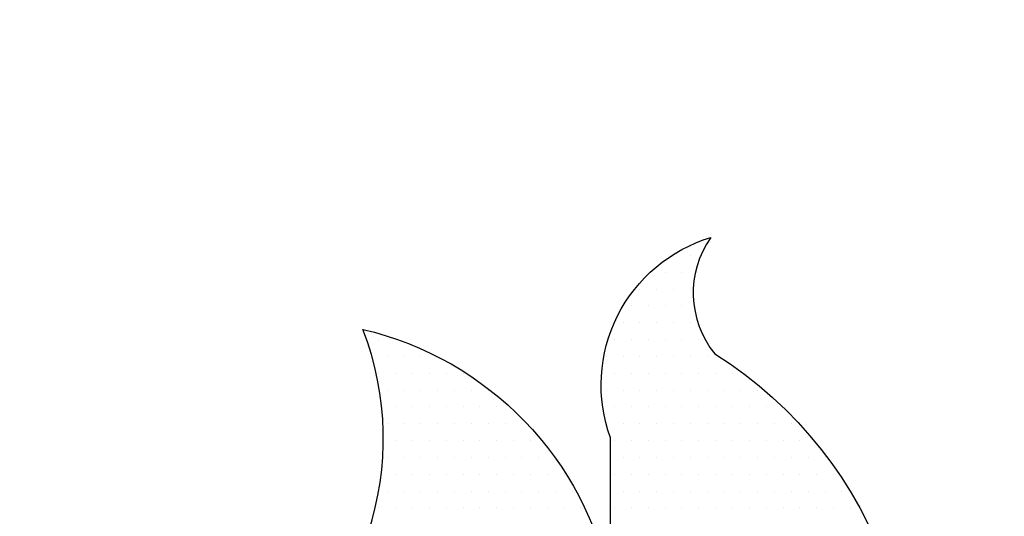
# Model space of a CAD drawing. Units: millimetres. Extents: x -1560 to 21451, y -1569 to 4564.
# Drawn here: x 3104 to 3110, y 2055 to 2059 of the extents above; entities that cross this region are included whole.
import ezdxf

# ---------------------------------------------------------------- set-up
doc = ezdxf.new("R2010")
doc.units = ezdxf.units.MM
doc.layers.add('~Titanus_TP-5', color=7, linetype='Continuous')

# ---------------------------------------------------------------- blocks, each defined once
blk = doc.blocks.new('*X1')
at = {"color": 0}
for p, q in [((358.646875, 184.90625), (358.646875, 184.90625)), ((358.653125, 184.90625), (358.653125, 184.90625)), ((358.64375, 184.9), (358.64375, 184.9)), ((358.65, 184.9), (358.65, 184.9)), ((358.634375, 184.89375), (358.634375, 184.89375)), ((358.640625, 184.89375), (358.640625, 184.89375)), ((358.646875, 184.89375), (358.646875, 184.89375)), ((358.653125, 184.89375), (358.653125, 184.89375)), ((358.63125, 184.8875), (358.63125, 184.8875)), ((358.6375, 184.8875), (358.6375, 184.8875)), ((358.64375, 184.8875), (358.64375, 184.8875)), ((358.65, 184.8875), (358.65, 184.8875)), ((358.628125, 184.88125), (358.628125, 184.88125)), ((358.634375, 184.88125), (358.634375, 184.88125)), ((358.640625, 184.88125), (358.640625, 184.88125)), ((358.646875, 184.88125), (358.646875, 184.88125)), ((358.653125, 184.88125), (358.653125, 184.88125)), ((358.5375, 184.875), (358.5375, 184.875)), ((358.54375, 184.875), (358.54375, 184.875)), ((358.625, 184.875), (358.625, 184.875)), ((358.63125, 184.875), (358.63125, 184.875)), ((358.6375, 184.875), (358.6375, 184.875)), ((358.64375, 184.875), (358.64375, 184.875)), ((358.65, 184.875), (358.65, 184.875)), ((358.65625, 184.875), (358.65625, 184.875)), ((358.540625, 184.86875), (358.540625, 184.86875)), ((358.546875, 184.86875), (358.546875, 184.86875)), ((358.553125, 184.86875), (358.553125, 184.86875)), ((358.621875, 184.86875), (358.621875, 184.86875)), ((358.628125, 184.86875), (358.628125, 184.86875)), ((358.634375, 184.86875), (358.634375, 184.86875)), ((358.640625, 184.86875), (358.640625, 184.86875)), ((358.646875, 184.86875), (358.646875, 184.86875)), ((358.653125, 184.86875), (358.653125, 184.86875)), ((358.659375, 184.86875), (358.659375, 184.86875)), ((358.5375, 184.8625), (358.5375, 184.8625)), ((358.54375, 184.8625), (358.54375, 184.8625)), ((358.55, 184.8625), (358.55, 184.8625)), ((358.55625, 184.8625), (358.55625, 184.8625)), ((358.5625, 184.8625), (358.5625, 184.8625)), ((358.56875, 184.8625), (358.56875, 184.8625)), ((358.625, 184.8625), (358.625, 184.8625)), ((358.63125, 184.8625), (358.63125, 184.8625)), ((358.6375, 184.8625), (358.6375, 184.8625)), ((358.64375, 184.8625), (358.64375, 184.8625)), ((358.65, 184.8625), (358.65, 184.8625)), ((358.65625, 184.8625), (358.65625, 184.8625)), ((358.6625, 184.8625), (358.6625, 184.8625)), ((358.66875, 184.8625), (358.66875, 184.8625)), ((358.540625, 184.85625), (358.540625, 184.85625)), ((358.546875, 184.85625), (358.546875, 184.85625)), ((358.553125, 184.85625), (358.553125, 184.85625)), ((358.559375, 184.85625), (358.559375, 184.85625)), ((358.565625, 184.85625), (358.565625, 184.85625)), ((358.571875, 184.85625), (358.571875, 184.85625)), ((358.578125, 184.85625), (358.578125, 184.85625)), ((358.621875, 184.85625), (358.621875, 184.85625)), ((358.628125, 184.85625), (358.628125, 184.85625)), ((358.634375, 184.85625), (358.634375, 184.85625)), ((358.640625, 184.85625), (358.640625, 184.85625)), ((358.646875, 184.85625), (358.646875, 184.85625)), ((358.653125, 184.85625), (358.653125, 184.85625)), ((358.659375, 184.85625), (358.659375, 184.85625)), ((358.665625, 184.85625), (358.665625, 184.85625)), ((358.671875, 184.85625), (358.671875, 184.85625)), ((358.678125, 184.85625), (358.678125, 184.85625)), ((358.54375, 184.85), (358.54375, 184.85)), ((358.55, 184.85), (358.55, 184.85)), ((358.55625, 184.85), (358.55625, 184.85)), ((358.5625, 184.85), (358.5625, 184.85)), ((358.56875, 184.85), (358.56875, 184.85)), ((358.575, 184.85), (358.575, 184.85)), ((358.58125, 184.85), (358.58125, 184.85)), ((358.625, 184.85), (358.625, 184.85)), ((358.63125, 184.85), (358.63125, 184.85)), ((358.6375, 184.85), (358.6375, 184.85)), ((358.64375, 184.85), (358.64375, 184.85)), ((358.65, 184.85), (358.65, 184.85)), ((358.65625, 184.85), (358.65625, 184.85)), ((358.6625, 184.85), (358.6625, 184.85)), ((358.66875, 184.85), (358.66875, 184.85)), ((358.675, 184.85), (358.675, 184.85)), ((358.68125, 184.85), (358.68125, 184.85)), ((358.540625, 184.84375), (358.540625, 184.84375)), ((358.546875, 184.84375), (358.546875, 184.84375)), ((358.553125, 184.84375), (358.553125, 184.84375)), ((358.559375, 184.84375), (358.559375, 184.84375)), ((358.565625, 184.84375), (358.565625, 184.84375)), ((358.571875, 184.84375), (358.571875, 184.84375)), ((358.578125, 184.84375), (358.578125, 184.84375)), ((358.584375, 184.84375), (358.584375, 184.84375)), ((358.590625, 184.84375), (358.590625, 184.84375)), ((358.621875, 184.84375), (358.621875, 184.84375)), ((358.628125, 184.84375), (358.628125, 184.84375)), ((358.634375, 184.84375), (358.634375, 184.84375)), ((358.640625, 184.84375), (358.640625, 184.84375)), ((358.646875, 184.84375), (358.646875, 184.84375)), ((358.653125, 184.84375), (358.653125, 184.84375)), ((358.659375, 184.84375), (358.659375, 184.84375)), ((358.665625, 184.84375), (358.665625, 184.84375)), ((358.671875, 184.84375), (358.671875, 184.84375)), ((358.678125, 184.84375), (358.678125, 184.84375)), ((358.684375, 184.84375), (358.684375, 184.84375)), ((358.690625, 184.84375), (358.690625, 184.84375)), ((358.54375, 184.8375), (358.54375, 184.8375)), ((358.55, 184.8375), (358.55, 184.8375)), ((358.55625, 184.8375), (358.55625, 184.8375)), ((358.5625, 184.8375), (358.5625, 184.8375)), ((358.56875, 184.8375), (358.56875, 184.8375)), ((358.575, 184.8375), (358.575, 184.8375)), ((358.58125, 184.8375), (358.58125, 184.8375)), ((358.5875, 184.8375), (358.5875, 184.8375)), ((358.59375, 184.8375), (358.59375, 184.8375)), ((358.625, 184.8375), (358.625, 184.8375)), ((358.63125, 184.8375), (358.63125, 184.8375)), ((358.6375, 184.8375), (358.6375, 184.8375)), ((358.64375, 184.8375), (358.64375, 184.8375)), ((358.65, 184.8375), (358.65, 184.8375)), ((358.65625, 184.8375), (358.65625, 184.8375)), ((358.6625, 184.8375), (358.6625, 184.8375)), ((358.66875, 184.8375), (358.66875, 184.8375)), ((358.675, 184.8375), (358.675, 184.8375)), ((358.68125, 184.8375), (358.68125, 184.8375)), ((358.6875, 184.8375), (358.6875, 184.8375)), ((358.69375, 184.8375), (358.69375, 184.8375)), ((358.540625, 184.83125), (358.540625, 184.83125)), ((358.546875, 184.83125), (358.546875, 184.83125)), ((358.553125, 184.83125), (358.553125, 184.83125)), ((358.559375, 184.83125), (358.559375, 184.83125)), ((358.565625, 184.83125), (358.565625, 184.83125)), ((358.571875, 184.83125), (358.571875, 184.83125)), ((358.578125, 184.83125), (358.578125, 184.83125)), ((358.584375, 184.83125), (358.584375, 184.83125)), ((358.590625, 184.83125), (358.590625, 184.83125)), ((358.596875, 184.83125), (358.596875, 184.83125)), ((358.628125, 184.83125), (358.628125, 184.83125)), ((358.634375, 184.83125), (358.634375, 184.83125)), ((358.640625, 184.83125), (358.640625, 184.83125)), ((358.646875, 184.83125), (358.646875, 184.83125)), ((358.653125, 184.83125), (358.653125, 184.83125)), ((358.659375, 184.83125), (358.659375, 184.83125)), ((358.665625, 184.83125), (358.665625, 184.83125)), ((358.671875, 184.83125), (358.671875, 184.83125)), ((358.678125, 184.83125), (358.678125, 184.83125)), ((358.684375, 184.83125), (358.684375, 184.83125)), ((358.690625, 184.83125), (358.690625, 184.83125)), ((358.696875, 184.83125), (358.696875, 184.83125)), ((358.703125, 184.83125), (358.703125, 184.83125)), ((358.54375, 184.825), (358.54375, 184.825)), ((358.55, 184.825), (358.55, 184.825)), ((358.55625, 184.825), (358.55625, 184.825)), ((358.5625, 184.825), (358.5625, 184.825)), ((358.56875, 184.825), (358.56875, 184.825)), ((358.575, 184.825), (358.575, 184.825)), ((358.58125, 184.825), (358.58125, 184.825)), ((358.5875, 184.825), (358.5875, 184.825)), ((358.59375, 184.825), (358.59375, 184.825)), ((358.6, 184.825), (358.6, 184.825)), ((358.60625, 184.825), (358.60625, 184.825)), ((358.625, 184.825), (358.625, 184.825)), ((358.63125, 184.825), (358.63125, 184.825)), ((358.6375, 184.825), (358.6375, 184.825)), ((358.64375, 184.825), (358.64375, 184.825)), ((358.65, 184.825), (358.65, 184.825)), ((358.65625, 184.825), (358.65625, 184.825)), ((358.6625, 184.825), (358.6625, 184.825)), ((358.66875, 184.825), (358.66875, 184.825)), ((358.675, 184.825), (358.675, 184.825)), ((358.68125, 184.825), (358.68125, 184.825)), ((358.6875, 184.825), (358.6875, 184.825)), ((358.69375, 184.825), (358.69375, 184.825)), ((358.7, 184.825), (358.7, 184.825)), ((358.70625, 184.825), (358.70625, 184.825)), ((358.540625, 184.81875), (358.540625, 184.81875)), ((358.546875, 184.81875), (358.546875, 184.81875)), ((358.553125, 184.81875), (358.553125, 184.81875)), ((358.559375, 184.81875), (358.559375, 184.81875)), ((358.565625, 184.81875), (358.565625, 184.81875)), ((358.571875, 184.81875), (358.571875, 184.81875)), ((358.578125, 184.81875), (358.578125, 184.81875)), ((358.584375, 184.81875), (358.584375, 184.81875)), ((358.590625, 184.81875), (358.590625, 184.81875)), ((358.596875, 184.81875), (358.596875, 184.81875)), ((358.603125, 184.81875), (358.603125, 184.81875)), ((358.609375, 184.81875), (358.609375, 184.81875)), ((358.628125, 184.81875), (358.628125, 184.81875)), ((358.634375, 184.81875), (358.634375, 184.81875)), ((358.640625, 184.81875), (358.640625, 184.81875)), ((358.646875, 184.81875), (358.646875, 184.81875)), ((358.653125, 184.81875), (358.653125, 184.81875)), ((358.659375, 184.81875), (358.659375, 184.81875)), ((358.665625, 184.81875), (358.665625, 184.81875)), ((358.671875, 184.81875), (358.671875, 184.81875)), ((358.678125, 184.81875), (358.678125, 184.81875)), ((358.684375, 184.81875), (358.684375, 184.81875)), ((358.690625, 184.81875), (358.690625, 184.81875)), ((358.696875, 184.81875), (358.696875, 184.81875)), ((358.703125, 184.81875), (358.703125, 184.81875)), ((358.709375, 184.81875), (358.709375, 184.81875)), ((358.5375, 184.8125), (358.5375, 184.8125)), ((358.54375, 184.8125), (358.54375, 184.8125)), ((358.55, 184.8125), (358.55, 184.8125)), ((358.55625, 184.8125), (358.55625, 184.8125)), ((358.5625, 184.8125), (358.5625, 184.8125)), ((358.56875, 184.8125), (358.56875, 184.8125)), ((358.575, 184.8125), (358.575, 184.8125)), ((358.58125, 184.8125), (358.58125, 184.8125)), ((358.5875, 184.8125), (358.5875, 184.8125)), ((358.59375, 184.8125), (358.59375, 184.8125)), ((358.6, 184.8125), (358.6, 184.8125)), ((358.60625, 184.8125), (358.60625, 184.8125)), ((358.6125, 184.8125), (358.6125, 184.8125)), ((358.625, 184.8125), (358.625, 184.8125)), ((358.63125, 184.8125), (358.63125, 184.8125)), ((358.6375, 184.8125), (358.6375, 184.8125)), ((358.64375, 184.8125), (358.64375, 184.8125)), ((358.65, 184.8125), (358.65, 184.8125)), ((358.65625, 184.8125), (358.65625, 184.8125)), ((358.6625, 184.8125), (358.6625, 184.8125)), ((358.66875, 184.8125), (358.66875, 184.8125)), ((358.675, 184.8125), (358.675, 184.8125)), ((358.68125, 184.8125), (358.68125, 184.8125)), ((358.6875, 184.8125), (358.6875, 184.8125)), ((358.69375, 184.8125), (358.69375, 184.8125)), ((358.7, 184.8125), (358.7, 184.8125)), ((358.70625, 184.8125), (358.70625, 184.8125)), ((358.7125, 184.8125), (358.7125, 184.8125))]:
    blk.add_line(p, q, dxfattribs=at)
blk = doc.blocks.new('TP-1-a')
at = {"layer": '~Titanus_TP-5'}
blk.add_lwpolyline([(67.9601, -193.1894, -0.431515), (68.5857, -191.9404, 0.335542), (68.6099, -192.6659, -0.798935), (66.9045, -197.4956), (65.8066, -198.7163), (64.5986, -198.9273), (65.544, -197.3551, -0.243622), (64.4618, -193.86, -0.108545), (65.6736, -194.7763, 0.35897), (66.4156, -192.5133, -0.2951), (67.9601, -194.114), (67.9601, -193.1894)], format="xyb", dxfattribs=at)
blk.add_arc((70.7365, -376.3275), 233.921, 88.123205, 129.608641, dxfattribs=at)
at = {"layer": '~Titanus_TP-5', "xscale": 16.8, "yscale": 16.8, "zscale": 16.8}
blk.add_blockref('*X1', (-5956.9142, -3298.4773), dxfattribs=at)

msp = doc.modelspace()

# ---------------------------------------------------------------- block references
at = {"layer": '~Titanus_TP-5'}
msp.add_blockref('TP-1-a', (3039.9605, 2249.1384), dxfattribs=at)

doc.saveas('drawing.dxf')
